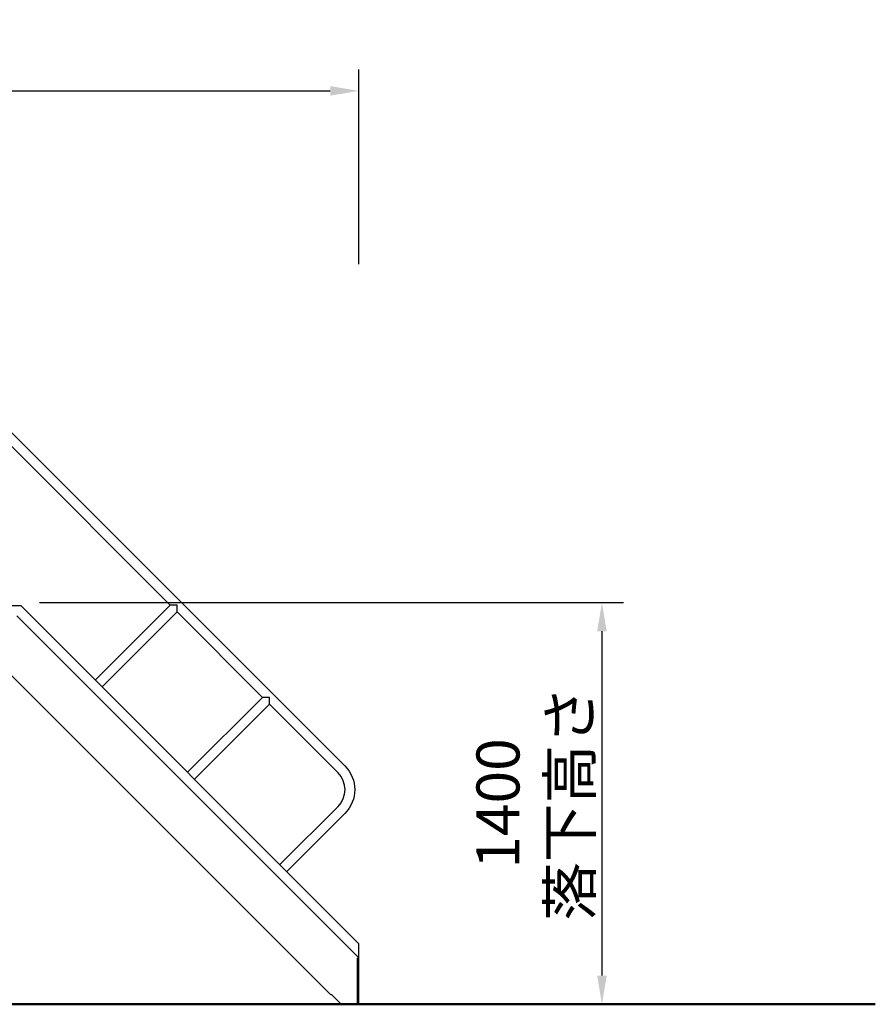
# Model space of a CAD drawing. Units: millimetres. Extents: x 0 to 59400, y 0 to 21000.
# Drawn here: x 41463 to 44446, y 4650 to 8081 of the extents above; entities that cross this region are included whole.
import ezdxf

# ---------------------------------------------------------------- set-up
doc = ezdxf.new("R2010")
doc.units = ezdxf.units.MM
doc.header["$LTSCALE"] = 0.3
doc.layers.get('0').update_dxf_attribs({"lineweight": 50})
doc.layers.get('DEFPOINTS').update_dxf_attribs({"lineweight": 50})
doc.layers.add('ITEM', color=131, linetype='Continuous')
doc.layers.add('P_2DIM', color=6, linetype='Continuous', lineweight=25)
doc.layers.add('P_7THICK', color=7, linetype='Continuous', lineweight=50)
doc.styles.add('BIGFONT', font='simplex.shx', dxfattribs={"bigfont": 'bigfont.shx'})
doc.dimstyles.new('DIMBIGFONT$0', dxfattribs={"dimscale": 50, "dimtxt": 3, "dimasz": 2, "dimexe": 1.5, "dimexo": 3, "dimgap": 0.75, "dimtad": 1, "dimdec": 0, "dimdsep": 46, "dimtxsty": 'BIGFONT', "dimblk1": 'DOT', "dimblk2": 'DOT', "dimcen": 0, "dimclrt": 230, "dimadec": 0, "dimazin": 0, "dimtfac": 0.6, "dimtdec": 1, "dimtofl": 0, "dimtmove": 2, "dimatfit": 3, "dimldrblk": 'DOT', "dimfxl": 1, "dimtvp": 1, "dimtolj": 1, "dimarcsym": 0})

# ---------------------------------------------------------------- blocks, each defined once
blk = doc.blocks.new('*D29')
at = {"layer": 'DEFPOINTS', "color": 0}
for p in [(41382.8, 6049.7), (41430.3, 4649.7), (43493.2, 4649.7)]:
    blk.add_point(p, dxfattribs=at)
at = {"layer": 'P_2DIM', "color": 0, "lineweight": -2}
for p, q in [((41532.8, 6049.7), (43568.2, 6049.7)), ((43493.2, 5949.7), (43493.2, 4749.7)), ((41580.3, 4649.7), (43568.2, 4649.7))]:
    blk.add_line(p, q, dxfattribs=at)
at = {"layer": 'P_2DIM', "color": 0}
for points in [[(43509.8, 5949.7), (43476.5, 5949.7), (43493.2, 6049.7)], [(43476.5, 4749.7), (43509.8, 4749.7), (43493.2, 4649.7)]]:
    blk.add_solid(points, dxfattribs=at)
at = {"layer": 'P_2DIM', "color": 230, "insert": (43255.7, 5349.7), "char_height": 150, "attachment_point": 5, "rotation": 90, "style": 'BIGFONT'}
blk.add_mtext('\\A1;1400\\P落下高さ', dxfattribs=at)
blk = doc.blocks.new('_DOT')
at = {"color": 0, "linetype": 'ByBlock'}
blk.add_line((-0.5, 0), (-1, 0), dxfattribs=at)
at = {"color": 0, "linetype": 'ByBlock', "const_width": 0.5}
blk.add_lwpolyline([(-0.25, 0, 1), (0.25, 0, 1)], format="xyb", close=True, dxfattribs=at)
blk = doc.blocks.new('*D30')
at = {"layer": 'DEFPOINTS', "color": 0}
for p in [(42646.1, 7833.2), (35017.8, 7079.7), (42646.1, 7079.7)]:
    blk.add_point(p, dxfattribs=at)
at = {"layer": 'P_2DIM', "color": 0, "lineweight": -2}
for p, q in [((35017.8, 7229.7), (35017.8, 7908.2)), ((42646.1, 7229.7), (42646.1, 7908.2)), ((35117.8, 7833.2), (42546.1, 7833.2))]:
    blk.add_line(p, q, dxfattribs=at)
at = {"layer": 'P_2DIM', "color": 0}
for points in [[(35117.8, 7849.9), (35117.8, 7816.6), (35017.8, 7833.2)], [(42546.1, 7816.6), (42546.1, 7849.9), (42646.1, 7833.2)]]:
    blk.add_solid(points, dxfattribs=at)
at = {"layer": 'P_2DIM', "color": 3, "insert": (38831.9, 7985), "char_height": 150, "attachment_point": 5, "style": 'BIGFONT'}
blk.add_mtext('\\A1;(7630)', dxfattribs=at)

msp = doc.modelspace()

# ---------------------------------------------------------------- linework, layer by layer
at = {"layer": 'ITEM', "extrusion": (-5.93296e-13, 0, -1)}
for p, q in [((41434, 6643.8, 0), (42597.2, 5480.6, 0)), ((41434, 6595.7, 0), (41988.4, 6041.3, 0)), ((41988.4, 6041.3, 0), (41727.1, 5780, 0)), ((41430.8, 6039.7, 0), (41467.4, 6039.7, 0)), ((41467.4, 6039.7, 0), (42646.1, 4861, 0)), ((42012.4, 6017.3, 0), (41751.1, 5755.9, 0)), ((42012.4, 6017.3, 0), (42310.1, 5719.6, 0)), ((42643.8, 4813.8, 0), (41453.8, 6003.8, 0)), ((41430.3, 5800.7, 0), (42548.5, 4682.5, 0)), ((42310.1, 5719.6, 0), (42048.8, 5458.3, 0)), ((42334.1, 5695.5, 0), (42072.8, 5434.2, 0)), ((42334.1, 5695.5, 0), (42573.1, 5456.5, 0)), ((42573.1, 5339.1, 0), (42370.5, 5136.5, 0)), ((42597.2, 5315.1, 0), (42394.6, 5112.5, 0)), ((42646.1, 4649.7, 0), (42646.1, 4861, 0)), ((42641.3, 4649.7, 0), (42641.3, 4810.7, 0)), ((42641.3, 4810.7, 0), (42643.8, 4810.7, 0)), ((42643.8, 4810.7, 0), (42643.8, 4813.8, 0)), ((42550.1, 4684.1, 0), (42548.5, 4682.5, 0)), ((42584.6, 4649.7, 0), (42550.1, 4684.1, 0))]:
    msp.add_line(p, q, dxfattribs=at)
at = {"layer": 'ITEM'}
for p, q in [((42012.4, 6041.3, 0), (41988.4, 6041.3, 0)), ((42012.4, 6017.3, 0), (42012.4, 6041.3, 0)), ((42334.1, 5719.6, 0), (42310.1, 5719.6, 0)), ((42334.1, 5695.5, 0), (42334.1, 5719.6, 0))]:
    msp.add_line(p, q, dxfattribs=at)
msp.add_arc((42514.5, 5397.8, 0), 83, 315, 45, dxfattribs=at)
at = {"layer": 'ITEM', "extrusion": (-5.93296e-13, 0, -1)}
msp.add_arc((-42514.5, 5397.8, 0), 117, 135, 225, dxfattribs=at)
at = {"layer": 'P_7THICK'}
msp.add_line((33541.3, 4649.7, 0), (44446.1, 4649.7, 0), dxfattribs=at)

# ---------------------------------------------------------------- dimensions: what is measured, and where the dimension line sits
at = {"layer": 'P_2DIM'}
dim = msp.add_linear_dim(base=(42646.1, 7833.2, 0), p1=(35017.8, 7079.7, 0), p2=(42646.1, 7079.7, 0), text='(<>)', dimstyle='DIMBIGFONT$0', override={"dimrnd": 10, "dimclrt": 3, "dimazin": 2}, dxfattribs=at)
dim.commit()
dim.dimension.update_dxf_attribs({"geometry": '*D30', "text_midpoint": (38831.9, 7985, 0)})
dim = msp.add_linear_dim(base=(43493.2, 4649.7, 0), p1=(41382.8, 6049.7, 0), p2=(41430.3, 4649.7, 0), angle=90, text='<>\\P落下高さ', dimstyle='DIMBIGFONT$0', override={"dimrnd": 1, "dimpost": '', "dimazin": 2, "dimtmove": 0}, dxfattribs=at)
dim.commit()
dim.dimension.update_dxf_attribs({"geometry": '*D29', "text_midpoint": (43493.2, 5349.7, 0), "dimtype": 160})

doc.saveas('drawing.dxf')
